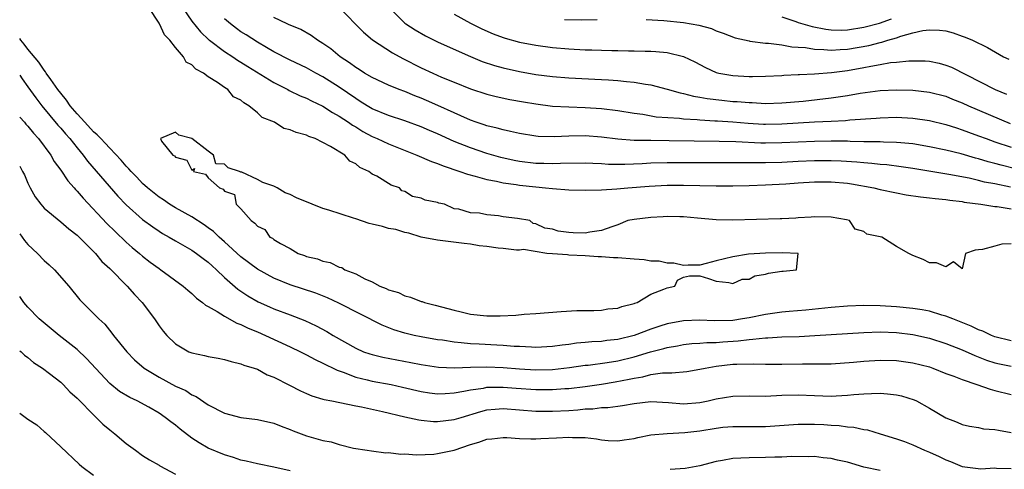
# Model space of a CAD drawing. Units: inches. Extents: x 2613000 to 2616000, y 1527000 to 1530000.
# Drawn here: x 2613000 to 2613120, y 1527331 to 1527386 of the extents above; entities that cross this region are included whole.
import ezdxf

# ---------------------------------------------------------------- set-up
doc = ezdxf.new("R2010")
doc.units = ezdxf.units.IN
doc.header["$MEASUREMENT"] = 0
doc.layers.add('LD26131527_2ft', color=9, linetype='Continuous')

msp = doc.modelspace()

# ---------------------------------------------------------------- linework, layer by layer
at = {"layer": 'LD26131527_2ft'}
for points, elevation in [([(2613121, 1527358.18), (2613119.86, 1527358.14), (2613119, 1527357.89), (2613117.5, 1527357.49), (2613117, 1527357.42), (2613116.61, 1527357.39), (2613115.42, 1527357), (2613115, 1527355.13), (2613113.96, 1527355.96), (2613113, 1527355.35), (2613111.86, 1527355.86), (2613111, 1527355.84), (2613110.23, 1527356.24), (2613109, 1527356.74), (2613108.48, 1527357), (2613107, 1527357.84), (2613105.22, 1527359), (2613103.36, 1527359.36), (2613103, 1527359.68), (2613101.95, 1527359.95), (2613101.27, 1527361), (2613100.9, 1527361.1), (2613099, 1527361.41), (2613097, 1527361.46), (2613096.59, 1527361.41), (2613095, 1527361.34), (2613094.71, 1527361.29), (2613093, 1527361.22), (2613092.8, 1527361.2), (2613087, 1527361.07), (2613085, 1527361.09), (2613082.72, 1527361.28), (2613081, 1527361.46), (2613080.54, 1527361.46), (2613079, 1527361.52), (2613078.52, 1527361.48), (2613077, 1527361.4), (2613075, 1527361.13), (2613074.22, 1527361), (2613073, 1527360.48), (2613072.26, 1527360.26), (2613071, 1527359.78), (2613069.58, 1527359.58), (2613069, 1527359.47), (2613067.52, 1527359.52), (2613067, 1527359.56), (2613065.71, 1527359.71), (2613065, 1527359.94), (2613064.06, 1527360.06), (2613063, 1527360.62), (2613062.66, 1527360.66), (2613062.23, 1527361), (2613060.75, 1527361.25), (2613059, 1527361.48), (2613058.41, 1527361.59), (2613057, 1527361.7), (2613056.1, 1527361.9), (2613055, 1527361.95), (2613053.59, 1527362.41), (2613053, 1527362.45), (2613051.82, 1527363), (2613051.14, 1527363.14), (2613051, 1527363.2), (2613049.49, 1527363.49), (2613049, 1527363.74), (2613047.93, 1527363.93), (2613047, 1527364.57), (2613046.65, 1527364.65), (2613046.36, 1527365), (2613045.34, 1527365.34), (2613043.59, 1527366.41), (2613043, 1527366.68), (2613042.61, 1527367), (2613041.5, 1527367.5), (2613041, 1527367.94), (2613040.27, 1527368.27), (2613039.66, 1527369), (2613037.94, 1527370.06), (2613036.07, 1527371), (2613035.27, 1527371.27), (2613035, 1527371.42), (2613033.73, 1527371.73), (2613033, 1527372.09), (2613032.24, 1527372.24), (2613031.08, 1527373), (2613029.6, 1527373.6), (2613029, 1527374.14), (2613027.97, 1527375), (2613027.35, 1527375.35), (2613027, 1527375.69), (2613026.1, 1527376.1), (2613025.38, 1527377), (2613025, 1527377.24), (2613024.15, 1527377.85), (2613023, 1527378.55), (2613022.42, 1527379), (2613021.48, 1527379.48), (2613021, 1527380.01), (2613020.32, 1527380.32), (2613019.99, 1527381), (2613019, 1527382.11), (2613018.31, 1527383), (2613017.68, 1527383.68), (2613017.06, 1527385), (2613017, 1527385.09), (2613015.75, 1527387)], 7580), ([(2613019.85, 1527387), (2613021, 1527385.35), (2613022.05, 1527384.05), (2613023.07, 1527383.07), (2613023.17, 1527383), (2613025, 1527381.65), (2613026, 1527381), (2613026.59, 1527380.59), (2613027, 1527380.35), (2613027.82, 1527379.82), (2613031, 1527377.85), (2613032.71, 1527377), (2613032.89, 1527376.89), (2613034.24, 1527376.24), (2613035, 1527375.94), (2613035.61, 1527375.61), (2613037, 1527374.97), (2613038.18, 1527374.18), (2613039, 1527373.75), (2613040.13, 1527373), (2613040.63, 1527372.63), (2613041, 1527372.43), (2613041.88, 1527371.88), (2613043, 1527371.28), (2613043.64, 1527371), (2613045, 1527370.35), (2613048.46, 1527369), (2613050.23, 1527368.23), (2613051, 1527367.97), (2613051.68, 1527367.68), (2613053.71, 1527367), (2613054.65, 1527366.65), (2613055.57, 1527366.43), (2613057, 1527366.02), (2613058.18, 1527365.82), (2613059, 1527365.63), (2613060.59, 1527365.41), (2613061, 1527365.34), (2613063, 1527365.11), (2613064.18, 1527365), (2613065, 1527364.91), (2613067, 1527364.77), (2613069, 1527364.72), (2613071, 1527364.76), (2613072.88, 1527364.88), (2613074.19, 1527365), (2613076.8, 1527365.2), (2613079, 1527365.31), (2613081, 1527365.34), (2613085, 1527365.26), (2613087, 1527365.26), (2613089, 1527365.3), (2613091, 1527365.35), (2613093.5, 1527365.5), (2613095, 1527365.63), (2613097, 1527365.74), (2613099, 1527365.72), (2613101, 1527365.55), (2613101.5, 1527365.5), (2613104.23, 1527365), (2613105, 1527364.81), (2613107, 1527364.38), (2613108.16, 1527364.16), (2613109.9, 1527363.9), (2613111, 1527363.8), (2613111.7, 1527363.7), (2613113, 1527363.58), (2613113.5, 1527363.5), (2613115, 1527363.32), (2613115.26, 1527363.26), (2613117.29, 1527363), (2613119, 1527362.74), (2613119.28, 1527362.72), (2613121, 1527362.44)], 7582), ([(2613039, 1527387), (2613041.97, 1527383.97), (2613043.05, 1527383.05), (2613045.48, 1527381.48), (2613046.77, 1527380.77), (2613049, 1527379.65), (2613050.4, 1527379), (2613051.48, 1527378.52), (2613053, 1527377.88), (2613055, 1527377.08), (2613057, 1527376.43), (2613058.14, 1527376.14), (2613059.79, 1527375.79), (2613061.48, 1527375.48), (2613063, 1527375.23), (2613065, 1527374.98), (2613067, 1527374.87), (2613069, 1527374.82), (2613071, 1527374.69), (2613073, 1527374.43), (2613075, 1527374.1), (2613076.03, 1527373.97), (2613077.68, 1527373.68), (2613080.52, 1527373.48), (2613081, 1527373.41), (2613082.68, 1527373.32), (2613083, 1527373.28), (2613084.81, 1527373.19), (2613085.16, 1527373.16), (2613087, 1527373.04), (2613088.89, 1527372.89), (2613090.78, 1527372.78), (2613091, 1527372.77), (2613093, 1527372.79), (2613097, 1527373.04), (2613099, 1527373.15), (2613100.78, 1527373.22), (2613101.29, 1527373.29), (2613104.51, 1527373.49), (2613105, 1527373.54), (2613107, 1527373.61), (2613109, 1527373.51), (2613111, 1527373.22), (2613113, 1527372.73), (2613114.3, 1527372.3), (2613115, 1527372.09), (2613115.78, 1527371.78), (2613117, 1527371.35), (2613117.92, 1527371), (2613119, 1527370.63), (2613121, 1527369.97)], 7588), ([(2613045.09, 1527387), (2613047, 1527385.1), (2613047.12, 1527385), (2613048.26, 1527384.26), (2613049.53, 1527383.53), (2613051, 1527382.8), (2613053.62, 1527381.62), (2613055, 1527381.02), (2613056.43, 1527380.43), (2613057.92, 1527379.92), (2613059, 1527379.63), (2613061, 1527379.2), (2613063, 1527378.84), (2613065, 1527378.57), (2613067, 1527378.42), (2613071, 1527378.23), (2613071.84, 1527378.16), (2613073, 1527378.1), (2613074.03, 1527377.97), (2613075, 1527377.9), (2613076.36, 1527377.64), (2613077, 1527377.56), (2613079, 1527377.04), (2613080.59, 1527376.59), (2613081, 1527376.52), (2613082.2, 1527376.2), (2613083, 1527376.08), (2613083.9, 1527375.9), (2613085.69, 1527375.69), (2613087, 1527375.55), (2613087.53, 1527375.53), (2613089, 1527375.39), (2613089.39, 1527375.39), (2613091, 1527375.3), (2613093, 1527375.36), (2613095.59, 1527375.59), (2613099, 1527375.96), (2613100.15, 1527376.15), (2613101, 1527376.25), (2613102.54, 1527376.54), (2613105, 1527376.88), (2613107, 1527376.97), (2613109, 1527376.91), (2613111, 1527376.69), (2613113, 1527376.17), (2613113.82, 1527375.82), (2613115, 1527375.36), (2613115.79, 1527375), (2613120.86, 1527372.86)], 7590), ([(2613120.92, 1527365.08), (2613119, 1527365.47), (2613117.71, 1527365.71), (2613117, 1527365.89), (2613115.84, 1527366.16), (2613113.37, 1527366.63), (2613109, 1527367.35), (2613107.57, 1527367.57), (2613105.8, 1527367.8), (2613105, 1527367.86), (2613103.98, 1527367.98), (2613103, 1527368.04), (2613102.14, 1527368.14), (2613100.25, 1527368.25), (2613099, 1527368.3), (2613097, 1527368.29), (2613095, 1527368.21), (2613093, 1527368.1), (2613091, 1527368.04), (2613090.03, 1527368.03), (2613089, 1527368.04), (2613085, 1527368.03), (2613081, 1527368.07), (2613079, 1527368.06), (2613077, 1527368), (2613075.94, 1527367.94), (2613073.85, 1527367.85), (2613073, 1527367.85), (2613071.86, 1527367.86), (2613071, 1527367.92), (2613069.95, 1527367.95), (2613069, 1527368.01), (2613065.98, 1527367.98), (2613065, 1527367.93), (2613063.97, 1527367.97), (2613063, 1527367.98), (2613061, 1527368.22), (2613060.34, 1527368.34), (2613058.7, 1527368.7), (2613057, 1527369.18), (2613055, 1527369.86), (2613053, 1527370.67), (2613051, 1527371.59), (2613050.01, 1527372.01), (2613049, 1527372.45), (2613047, 1527373.18), (2613045, 1527373.82), (2613043, 1527374.64), (2613042.4, 1527375), (2613041.55, 1527375.55), (2613041, 1527375.88), (2613039, 1527377.28), (2613037, 1527378.55), (2613036.12, 1527379), (2613035, 1527379.62), (2613033, 1527380.56), (2613031, 1527381.6), (2613030.13, 1527382.13), (2613029, 1527382.75), (2613027.65, 1527383.65), (2613027, 1527384.05), (2613026.44, 1527384.44), (2613025.72, 1527385), (2613025, 1527385.61)], 7584), ([(2613121.36, 1527367.36), (2613119.76, 1527367.76), (2613119, 1527367.98), (2613118.18, 1527368.18), (2613117, 1527368.54), (2613116.62, 1527368.62), (2613114.87, 1527369.13), (2613113, 1527369.6), (2613111, 1527370.02), (2613109, 1527370.35), (2613107.52, 1527370.48), (2613107, 1527370.55), (2613105.42, 1527370.58), (2613105, 1527370.61), (2613103.39, 1527370.61), (2613103, 1527370.63), (2613101.34, 1527370.66), (2613101, 1527370.68), (2613099, 1527370.7), (2613097, 1527370.66), (2613093, 1527370.47), (2613091, 1527370.44), (2613090.45, 1527370.45), (2613087.4, 1527370.6), (2613085.35, 1527370.65), (2613079.25, 1527370.75), (2613077, 1527370.76), (2613075.21, 1527370.79), (2613075, 1527370.79), (2613073, 1527370.92), (2613071, 1527371.17), (2613069, 1527371.33), (2613067, 1527371.31), (2613065.23, 1527371.23), (2613063.27, 1527371.27), (2613063, 1527371.29), (2613061, 1527371.61), (2613059.89, 1527371.89), (2613059, 1527372.06), (2613058.28, 1527372.28), (2613057, 1527372.57), (2613056.69, 1527372.69), (2613055.69, 1527373), (2613055, 1527373.24), (2613053.81, 1527373.8), (2613053, 1527374.13), (2613051.04, 1527375.04), (2613049.66, 1527375.66), (2613049, 1527375.95), (2613048.23, 1527376.23), (2613047, 1527376.74), (2613046.29, 1527377), (2613045, 1527377.52), (2613043, 1527378.45), (2613042.09, 1527379), (2613041.43, 1527379.43), (2613041, 1527379.69), (2613040.26, 1527380.26), (2613039.11, 1527381), (2613037.95, 1527381.95), (2613037, 1527382.61), (2613036.34, 1527383), (2613035.57, 1527383.57), (2613034.3, 1527384.3), (2613033, 1527384.84), (2613032.9, 1527384.9), (2613032.64, 1527385), (2613031, 1527385.79)], 7586), ([(2613053, 1527386.19), (2613055, 1527385.07), (2613056.4, 1527384.4), (2613057.79, 1527383.79), (2613059, 1527383.33), (2613059.24, 1527383.24), (2613061, 1527382.77), (2613063, 1527382.39), (2613065, 1527382.12), (2613067, 1527381.96), (2613069, 1527381.85), (2613069.83, 1527381.83), (2613071, 1527381.78), (2613072.26, 1527381.74), (2613073, 1527381.75), (2613074.28, 1527381.72), (2613075, 1527381.73), (2613076.32, 1527381.68), (2613077, 1527381.67), (2613077.64, 1527381.64), (2613079, 1527381.5), (2613081, 1527381.04), (2613082.38, 1527380.38), (2613083.69, 1527379.69), (2613085, 1527379.08), (2613085.32, 1527379), (2613087, 1527378.69), (2613089, 1527378.59), (2613089.41, 1527378.59), (2613091, 1527378.63), (2613093, 1527378.72), (2613093.26, 1527378.74), (2613095, 1527378.81), (2613095.17, 1527378.83), (2613097, 1527378.9), (2613099.05, 1527379.05), (2613101, 1527379.31), (2613103, 1527379.67), (2613103.85, 1527379.86), (2613105, 1527380.04), (2613106.27, 1527380.27), (2613107, 1527380.33), (2613108.5, 1527380.5), (2613110.49, 1527380.49), (2613111, 1527380.45), (2613112.2, 1527380.2), (2613113, 1527379.98), (2613113.7, 1527379.7), (2613119.03, 1527377), (2613120.42, 1527376.42)], 7592), ([(2613066.47, 1527385.53), (2613068.52, 1527385.48), (2613070.47, 1527385.53)], 7594), ([(2613076.45, 1527385.55), (2613078.59, 1527385.41), (2613081, 1527385.18), (2613082.86, 1527384.86), (2613084.43, 1527384.43), (2613085, 1527384.16), (2613085.86, 1527383.86), (2613087.3, 1527383.3), (2613089, 1527382.92), (2613089.09, 1527382.91), (2613091, 1527382.65), (2613091.36, 1527382.64), (2613093, 1527382.43), (2613094.21, 1527382.21), (2613095, 1527382.17), (2613095.9, 1527382.1), (2613097, 1527381.91), (2613098.12, 1527381.88), (2613099, 1527381.78), (2613100.12, 1527381.88), (2613101, 1527381.91), (2613103.63, 1527382.37), (2613105, 1527382.74), (2613105.22, 1527382.78), (2613105.93, 1527383), (2613107, 1527383.31), (2613107.5, 1527383.5), (2613109, 1527383.91), (2613110.19, 1527384.19), (2613111, 1527384.29), (2613112.25, 1527384.25), (2613113, 1527384.14), (2613113.9, 1527383.9), (2613115, 1527383.52), (2613115.38, 1527383.38), (2613116.25, 1527383), (2613118.11, 1527382.11), (2613120.06, 1527381), (2613120.68, 1527380.68)], 7594), ([(2613093, 1527385.85), (2613094.7, 1527385.3), (2613095, 1527385.18), (2613096.69, 1527384.69), (2613098.36, 1527384.36), (2613099, 1527384.29), (2613100.25, 1527384.25), (2613101, 1527384.27), (2613103, 1527384.58), (2613104.9, 1527385.1), (2613106.37, 1527385.63)], 7596), ([(2613121, 1527346.32), (2613119, 1527346.84), (2613118.59, 1527347), (2613117.51, 1527347.51), (2613117, 1527347.69), (2613116.12, 1527348.12), (2613114.69, 1527348.69), (2613113.86, 1527349), (2613113, 1527349.36), (2613112.52, 1527349.48), (2613111, 1527349.95), (2613110.12, 1527350.12), (2613109, 1527350.29), (2613107, 1527350.5), (2613105, 1527350.62), (2613103, 1527350.64), (2613101, 1527350.56), (2613099, 1527350.39), (2613095.92, 1527350.08), (2613093.91, 1527349.91), (2613093, 1527349.83), (2613091, 1527349.55), (2613089, 1527349.14), (2613088.19, 1527349), (2613087, 1527348.83), (2613084.76, 1527348.76), (2613083, 1527348.84), (2613081, 1527348.78), (2613079, 1527348.41), (2613078.11, 1527348.12), (2613077, 1527347.77), (2613075, 1527347), (2613073, 1527346.5), (2613071.64, 1527346.36), (2613071, 1527346.26), (2613069.8, 1527346.2), (2613069, 1527346.12), (2613067.96, 1527346.04), (2613067, 1527345.9), (2613066.18, 1527345.82), (2613065, 1527345.64), (2613063, 1527345.54), (2613062.45, 1527345.55), (2613061, 1527345.64), (2613060.34, 1527345.66), (2613059, 1527345.77), (2613058.21, 1527345.79), (2613056.08, 1527345.92), (2613055, 1527345.97), (2613053.89, 1527346.11), (2613053, 1527346.17), (2613051.6, 1527346.4), (2613051, 1527346.47), (2613049, 1527346.83), (2613048.15, 1527347), (2613047, 1527347.27), (2613045.67, 1527347.67), (2613044.23, 1527348.23), (2613038.94, 1527350.94), (2613037.57, 1527351.57), (2613036.13, 1527352.13), (2613033, 1527353.18), (2613031, 1527353.98), (2613029, 1527355.07), (2613027, 1527356.6), (2613025, 1527358.43), (2613024.34, 1527359), (2613023.66, 1527359.66), (2613023, 1527360.14), (2613022.49, 1527360.49), (2613021, 1527361.46), (2613019, 1527362.58), (2613018.3, 1527363), (2613017.53, 1527363.53), (2613017, 1527363.86), (2613015.58, 1527365), (2613015, 1527365.52), (2613014.29, 1527366.29), (2613013.59, 1527367), (2613013.33, 1527367.33), (2613013, 1527367.64), (2613012.39, 1527368.39), (2613011, 1527369.82), (2613010.44, 1527370.44), (2613009.89, 1527371), (2613009.47, 1527371.47), (2613009, 1527371.85), (2613007.93, 1527373), (2613007, 1527374.01), (2613006.16, 1527375), (2613005.7, 1527375.7), (2613005, 1527376.53), (2613004.65, 1527377), (2613003.79, 1527378.21), (2613003.25, 1527379), (2613003.16, 1527379.16), (2613003, 1527379.34), (2613002.33, 1527380.33), (2613001, 1527381.93), (2613000.54, 1527382.54), (2613000.14, 1527383), (2613000, 1527383.22)], 7578), ([(2613000, 1527378.73), (2613000.29, 1527378.29), (2613001, 1527377.33), (2613001.96, 1527375.96), (2613002.71, 1527375), (2613004.65, 1527372.65), (2613005, 1527372.27), (2613005.58, 1527371.58), (2613006.1, 1527371), (2613007, 1527369.87), (2613007.73, 1527369), (2613008.27, 1527368.27), (2613011.98, 1527363.98), (2613013, 1527362.94), (2613015, 1527361.15), (2613016.24, 1527360.24), (2613017, 1527359.72), (2613017.44, 1527359.44), (2613018.23, 1527359), (2613019, 1527358.53), (2613021, 1527357.4), (2613021.57, 1527357), (2613022.37, 1527356.37), (2613023, 1527355.93), (2613023.47, 1527355.47), (2613024.02, 1527355), (2613025, 1527354.06), (2613026.63, 1527352.63), (2613027, 1527352.39), (2613027.82, 1527351.82), (2613029.09, 1527351.09), (2613030.47, 1527350.47), (2613031, 1527350.24), (2613033, 1527349.51), (2613034.8, 1527348.8), (2613036.16, 1527348.16), (2613037.47, 1527347.47), (2613038.26, 1527347), (2613041, 1527345.43), (2613041.96, 1527345), (2613042.73, 1527344.73), (2613043, 1527344.65), (2613044.33, 1527344.33), (2613047.71, 1527343.71), (2613049, 1527343.45), (2613051.12, 1527343.12), (2613053.04, 1527343.04), (2613055, 1527343.11), (2613057, 1527343.15), (2613059, 1527343.07), (2613061, 1527342.9), (2613063, 1527342.79), (2613065, 1527342.83), (2613067.07, 1527343.07), (2613069, 1527343.35), (2613069.38, 1527343.38), (2613071.69, 1527343.69), (2613073, 1527343.9), (2613075, 1527344.39), (2613076.99, 1527344.99), (2613078.6, 1527345.4), (2613079, 1527345.54), (2613080.26, 1527345.74), (2613081, 1527345.89), (2613082.01, 1527345.99), (2613083, 1527346.05), (2613083.86, 1527346.14), (2613085, 1527346.15), (2613085.78, 1527346.22), (2613087.67, 1527346.33), (2613089, 1527346.51), (2613089.48, 1527346.52), (2613091, 1527346.7), (2613091.3, 1527346.7), (2613093, 1527346.81), (2613095.12, 1527346.88), (2613097.02, 1527346.98), (2613103, 1527347.37), (2613105, 1527347.42), (2613107, 1527347.36), (2613109, 1527347.12), (2613111, 1527346.68), (2613113, 1527346.03), (2613115, 1527345.22), (2613116.54, 1527344.54), (2613117.99, 1527343.99), (2613119, 1527343.67), (2613119.54, 1527343.54), (2613121, 1527343.26)], 7576), ([(2613000, 1527373.63), (2613000.58, 1527373), (2613000.76, 1527372.76), (2613001, 1527372.52), (2613001.67, 1527371.67), (2613002.3, 1527371), (2613003.79, 1527369), (2613004.21, 1527368.21), (2613005, 1527367.17), (2613005.86, 1527365.86), (2613006.63, 1527365), (2613006.8, 1527364.8), (2613007, 1527364.61), (2613007.73, 1527363.73), (2613010.65, 1527360.65), (2613011.66, 1527359.66), (2613013, 1527358.38), (2613013.74, 1527357.74), (2613014.63, 1527357), (2613015, 1527356.67), (2613015.93, 1527355.93), (2613017, 1527355.14), (2613017.23, 1527355), (2613019.95, 1527353), (2613020.5, 1527352.5), (2613021, 1527352.1), (2613021.56, 1527351.56), (2613022.32, 1527351), (2613022.68, 1527350.68), (2613023, 1527350.52), (2613024.08, 1527349.92), (2613025, 1527349.33), (2613026.49, 1527348.49), (2613027, 1527348.33), (2613027.87, 1527347.87), (2613029, 1527347.42), (2613030.01, 1527347), (2613033, 1527345.61), (2613034.25, 1527345), (2613034.74, 1527344.74), (2613035, 1527344.61), (2613036.04, 1527344.04), (2613037, 1527343.62), (2613037.4, 1527343.4), (2613038.25, 1527343), (2613038.74, 1527342.74), (2613039.49, 1527342.51), (2613041, 1527341.92), (2613042.41, 1527341.59), (2613043, 1527341.43), (2613045.32, 1527341), (2613046.7, 1527340.7), (2613049, 1527340.16), (2613050.01, 1527340.01), (2613051, 1527339.89), (2613051.91, 1527339.91), (2613053, 1527339.98), (2613054.18, 1527340.18), (2613055, 1527340.36), (2613056.58, 1527340.58), (2613057, 1527340.67), (2613058.68, 1527340.68), (2613059, 1527340.7), (2613060.57, 1527340.57), (2613063, 1527340.4), (2613065, 1527340.4), (2613066.51, 1527340.51), (2613067, 1527340.54), (2613069, 1527340.78), (2613071, 1527341.06), (2613072.68, 1527341.32), (2613074.36, 1527341.64), (2613075, 1527341.8), (2613076.04, 1527341.96), (2613077, 1527342.22), (2613078.44, 1527342.44), (2613079, 1527342.45), (2613079.57, 1527342.43), (2613081.39, 1527342.61), (2613083, 1527342.86), (2613083.63, 1527343), (2613085, 1527343.23), (2613087, 1527343.47), (2613087.5, 1527343.5), (2613089.53, 1527343.53), (2613091, 1527343.48), (2613093, 1527343.48), (2613095.53, 1527343.53), (2613097, 1527343.51), (2613097.53, 1527343.53), (2613099, 1527343.53), (2613101.73, 1527343.73), (2613103, 1527343.85), (2613105, 1527343.96), (2613107, 1527343.92), (2613109, 1527343.67), (2613111, 1527343.15), (2613111.43, 1527343), (2613113, 1527342.37), (2613113.99, 1527342.01), (2613115, 1527341.6), (2613116.79, 1527341), (2613118.42, 1527340.42), (2613119, 1527340.27), (2613121, 1527339.8)], 7574), ([(2613000, 1527367.66), (2613000.36, 1527367), (2613000.57, 1527366.57), (2613001, 1527365.56), (2613001.27, 1527365), (2613001.9, 1527363.9), (2613002.57, 1527363), (2613003, 1527362.51), (2613005, 1527360.87), (2613005.99, 1527359.99), (2613007, 1527359.24), (2613009.26, 1527357), (2613010.03, 1527356.03), (2613011, 1527355.14), (2613013.12, 1527353), (2613014, 1527352), (2613014.93, 1527351), (2613016.45, 1527349), (2613017, 1527348.17), (2613017.52, 1527347.52), (2613017.97, 1527347), (2613019, 1527345.96), (2613020.65, 1527345), (2613021, 1527344.86), (2613022.55, 1527344.55), (2613023, 1527344.43), (2613024.22, 1527344.22), (2613025, 1527344.04), (2613025.8, 1527343.8), (2613027, 1527343.53), (2613027.36, 1527343.36), (2613028.6, 1527343), (2613029, 1527342.86), (2613030.2, 1527342.2), (2613031, 1527341.91), (2613032.92, 1527340.92), (2613034.25, 1527340.25), (2613035, 1527339.91), (2613035.64, 1527339.64), (2613037, 1527339.23), (2613037.17, 1527339.17), (2613038.1, 1527339), (2613041, 1527338.42), (2613041.7, 1527338.3), (2613044.29, 1527337.71), (2613047, 1527337.06), (2613048.69, 1527336.69), (2613049, 1527336.65), (2613050.51, 1527336.51), (2613051, 1527336.49), (2613053, 1527336.72), (2613053.86, 1527337), (2613056.28, 1527337.72), (2613057, 1527337.9), (2613058, 1527338), (2613059, 1527338.08), (2613063, 1527337.76), (2613065, 1527337.74), (2613067, 1527337.84), (2613068.09, 1527337.91), (2613069, 1527338.02), (2613069.94, 1527338.06), (2613071, 1527338.2), (2613071.78, 1527338.22), (2613073, 1527338.37), (2613073.57, 1527338.43), (2613075, 1527338.69), (2613077, 1527338.93), (2613079.18, 1527338.82), (2613081, 1527338.65), (2613083, 1527338.8), (2613083.99, 1527339), (2613085, 1527339.24), (2613087, 1527339.58), (2613089, 1527339.61), (2613091, 1527339.59), (2613093, 1527339.69), (2613095, 1527339.75), (2613097, 1527339.66), (2613099, 1527339.59), (2613099.64, 1527339.64), (2613101, 1527339.71), (2613101.8, 1527339.8), (2613103, 1527339.89), (2613103.93, 1527339.93), (2613105, 1527339.94), (2613105.89, 1527339.89), (2613107, 1527339.74), (2613107.62, 1527339.62), (2613109.13, 1527339.13), (2613109.42, 1527339), (2613111, 1527338.12), (2613113, 1527336.94), (2613114.4, 1527336.4), (2613115, 1527336.14), (2613115.91, 1527335.91), (2613117, 1527335.78), (2613117.62, 1527335.62), (2613119, 1527335.53), (2613119.42, 1527335.42), (2613121, 1527335.16)], 7572), ([(2613000, 1527359.39), (2613000.59, 1527358.59), (2613001, 1527358.1), (2613002.17, 1527357), (2613003, 1527356.13), (2613003.61, 1527355.61), (2613004.25, 1527355), (2613005.99, 1527353), (2613007.35, 1527351.35), (2613009.35, 1527349.35), (2613009.67, 1527349), (2613010.37, 1527348.37), (2613011.26, 1527347.26), (2613011.45, 1527347), (2613013.08, 1527345), (2613014.02, 1527344.02), (2613015.2, 1527343), (2613017, 1527341.89), (2613019, 1527340.81), (2613020.26, 1527340.26), (2613021, 1527339.74), (2613021.53, 1527339.53), (2613023, 1527338.53), (2613025, 1527337.53), (2613027, 1527336.99), (2613029, 1527336.74), (2613031, 1527336.31), (2613031.92, 1527335.92), (2613033, 1527335.53), (2613033.37, 1527335.37), (2613035, 1527334.74), (2613037, 1527334.16), (2613038, 1527334), (2613039, 1527333.68), (2613040.74, 1527333.26), (2613042.42, 1527333), (2613042.91, 1527332.91), (2613044.68, 1527332.68), (2613045, 1527332.7), (2613046.52, 1527332.52), (2613047, 1527332.55), (2613048.43, 1527332.43), (2613050.52, 1527332.52), (2613051, 1527332.58), (2613053, 1527333), (2613055, 1527333.7), (2613056.02, 1527333.98), (2613057, 1527334.35), (2613057.6, 1527334.4), (2613059, 1527334.56), (2613059.45, 1527334.55), (2613061, 1527334.43), (2613062.36, 1527334.36), (2613063, 1527334.36), (2613063.59, 1527334.41), (2613065.51, 1527334.49), (2613067, 1527334.59), (2613067.46, 1527334.54), (2613069, 1527334.53), (2613070.4, 1527334.4), (2613071, 1527334.26), (2613071.82, 1527334.18), (2613073, 1527334.12), (2613073.74, 1527334.26), (2613075, 1527334.44), (2613075.44, 1527334.56), (2613077, 1527334.86), (2613079, 1527335.04), (2613081.15, 1527335.15), (2613083, 1527335.37), (2613085, 1527335.69), (2613085.79, 1527335.79), (2613087, 1527335.89), (2613091, 1527335.89), (2613095, 1527336.18), (2613097, 1527336.16), (2613098.11, 1527336.11), (2613099, 1527336.03), (2613099.99, 1527335.99), (2613101, 1527335.83), (2613101.79, 1527335.79), (2613103, 1527335.51), (2613103.46, 1527335.46), (2613105, 1527335), (2613107, 1527334.38), (2613107.95, 1527334.05), (2613109, 1527333.65), (2613110.4, 1527333), (2613111, 1527332.76), (2613112.21, 1527332.21), (2613113, 1527331.8), (2613113.6, 1527331.6), (2613115, 1527331.01), (2613117.29, 1527330.71), (2613119, 1527330.83), (2613119.2, 1527330.8), (2613121, 1527330.76)], 7570), ([(2613033, 1527330.48), (2613031, 1527330.94), (2613029, 1527331.32), (2613027.65, 1527331.65), (2613027, 1527331.79), (2613026.09, 1527332.09), (2613025, 1527332.41), (2613023, 1527333.24), (2613021.88, 1527333.88), (2613021, 1527334.45), (2613019.57, 1527335.57), (2613019, 1527336.05), (2613018.44, 1527336.44), (2613017.77, 1527337), (2613017, 1527337.53), (2613015.77, 1527338.23), (2613014.34, 1527339), (2613013.42, 1527339.42), (2613012.17, 1527340.17), (2613011, 1527341.11), (2613008.17, 1527344.17), (2613007, 1527345.27), (2613004.8, 1527347), (2613002.38, 1527349), (2613001, 1527350.44), (2613000.51, 1527351), (2613000, 1527351.73)], 7568), ([(2613000, 1527345.13), (2613000.18, 1527345), (2613000.59, 1527344.59), (2613001, 1527344.29), (2613001.68, 1527343.68), (2613002.8, 1527343), (2613003.63, 1527342.37), (2613005, 1527341.28), (2613005.3, 1527341), (2613006.12, 1527340.12), (2613007, 1527339.36), (2613007.16, 1527339.16), (2613009, 1527337.29), (2613009.32, 1527337), (2613010.16, 1527336.16), (2613011, 1527335.46), (2613011.61, 1527335), (2613013, 1527333.82), (2613014.15, 1527333), (2613015, 1527332.36), (2613015.82, 1527331.82), (2613017, 1527331.17), (2613017.1, 1527331.1), (2613019, 1527330.05)], 7566), ([(2613000, 1527337.52), (2613001, 1527336.79), (2613002.1, 1527336.1), (2613003, 1527335.29), (2613003.16, 1527335.16), (2613005, 1527333.39), (2613007.27, 1527331.27), (2613007.6, 1527331), (2613009, 1527329.93)], 7564), ([(2613105, 1527330.53), (2613103, 1527330.93), (2613101, 1527331.52), (2613099.79, 1527331.79), (2613099, 1527332), (2613098.06, 1527332.06), (2613097, 1527332.21), (2613096.2, 1527332.2), (2613094.22, 1527332.22), (2613093, 1527332.14), (2613092.16, 1527332.16), (2613091, 1527332.09), (2613089, 1527332.08), (2613088.01, 1527332.01), (2613087, 1527331.99), (2613085.74, 1527331.74), (2613085, 1527331.63), (2613083, 1527331.1), (2613081.22, 1527330.78), (2613079.36, 1527330.64)], 7568)]:
    msp.add_lwpolyline(points, dxfattribs=dict(at, elevation=elevation))
at = {"layer": 'LD26131527_2ft', "elevation": 7580}
msp.add_lwpolyline([(2613028.24, 1527361), (2613028.7, 1527360.7), (2613029, 1527360.31), (2613029.91, 1527359.91), (2613030.52, 1527359), (2613030.84, 1527358.84), (2613031, 1527358.7), (2613031.81, 1527358.19), (2613033, 1527357.59), (2613034, 1527357), (2613034.75, 1527356.75), (2613035, 1527356.64), (2613036.33, 1527356.33), (2613037, 1527356.04), (2613037.9, 1527355.9), (2613039, 1527355.34), (2613039.3, 1527355.3), (2613039.68, 1527355), (2613041, 1527354.51), (2613042.11, 1527353.89), (2613043, 1527353.52), (2613043.93, 1527353), (2613044.72, 1527352.72), (2613045, 1527352.55), (2613046.23, 1527352.23), (2613047, 1527351.83), (2613047.68, 1527351.68), (2613049, 1527351.14), (2613049.12, 1527351.12), (2613049.39, 1527351), (2613050.7, 1527350.7), (2613053, 1527350.07), (2613053.88, 1527349.88), (2613055, 1527349.58), (2613057, 1527349.37), (2613058.63, 1527349.37), (2613060.55, 1527349.45), (2613061.57, 1527349.57), (2613063, 1527349.65), (2613066.07, 1527349.93), (2613067.97, 1527350.03), (2613070.04, 1527350.04), (2613071, 1527350.08), (2613071.78, 1527350.22), (2613073, 1527350.34), (2613073.47, 1527350.53), (2613075, 1527350.89), (2613075.07, 1527350.93), (2613075.33, 1527351), (2613077, 1527352.04), (2613078.62, 1527352.62), (2613079, 1527352.81), (2613079.94, 1527353), (2613080.25, 1527353.75), (2613081, 1527354.09), (2613081.74, 1527354.26), (2613083, 1527354.28), (2613084.05, 1527353.95), (2613085, 1527353.62), (2613086.54, 1527353.46), (2613087, 1527353.33), (2613088.15, 1527353.85), (2613089, 1527353.87), (2613089.72, 1527354.28), (2613091, 1527354.47), (2613091.39, 1527354.61), (2613093, 1527354.82), (2613093.15, 1527354.85), (2613094.8, 1527355), (2613095.01, 1527357), (2613093.06, 1527357.06), (2613091, 1527357.05), (2613088.92, 1527356.92), (2613087, 1527356.59), (2613085, 1527356.09), (2613083.75, 1527355.75), (2613083, 1527355.57), (2613081.58, 1527355.58), (2613081, 1527355.51), (2613079.81, 1527355.8), (2613079, 1527355.79), (2613078.04, 1527356.04), (2613077, 1527356.07), (2613076.22, 1527356.22), (2613075, 1527356.28), (2613073, 1527356.45), (2613072.45, 1527356.45), (2613071, 1527356.6), (2613070.59, 1527356.59), (2613069, 1527356.71), (2613067, 1527356.8), (2613066.83, 1527356.83), (2613065, 1527356.93), (2613064.31, 1527357), (2613061.46, 1527357.46), (2613061, 1527357.41), (2613060.61, 1527357.39), (2613059, 1527357.59), (2613058.38, 1527357.62), (2613057, 1527357.83), (2613056.06, 1527357.94), (2613055, 1527358.12), (2613054.22, 1527358.22), (2613051, 1527358.62), (2613049, 1527358.97), (2613047.49, 1527359.49), (2613047, 1527359.54), (2613045.9, 1527359.9), (2613045, 1527360.04), (2613044.27, 1527360.27), (2613043, 1527360.55), (2613042.65, 1527360.65), (2613041, 1527361.21), (2613040.72, 1527361.28), (2613037.73, 1527362.27), (2613037, 1527362.49), (2613035.67, 1527363), (2613033.78, 1527363.78), (2613033, 1527364.18), (2613032.38, 1527364.38), (2613031.4, 1527365), (2613031, 1527365.2), (2613029.67, 1527365.67), (2613029, 1527366.02), (2613027.09, 1527366.91), (2613027, 1527366.91), (2613026.82, 1527367), (2613025.45, 1527367.45), (2613025, 1527367.87), (2613023.94, 1527367.94), (2613023.64, 1527369), (2613023, 1527369.46), (2613021, 1527371.01), (2613019.42, 1527371.42), (2613019, 1527371.79), (2613017.18, 1527371), (2613017.3, 1527370.7), (2613018.7, 1527369), (2613018.89, 1527368.89), (2613019, 1527368.74), (2613020.38, 1527368.38), (2613021, 1527367.17), (2613021.35, 1527367.35), (2613021.21, 1527367), (2613022.66, 1527366.66), (2613023, 1527366.22), (2613024.39, 1527365), (2613024.84, 1527364.84), (2613025, 1527364.6), (2613026.2, 1527364.2), (2613026.41, 1527363), (2613027, 1527362.42)], close=True, dxfattribs=at)

doc.saveas('drawing.dxf')
